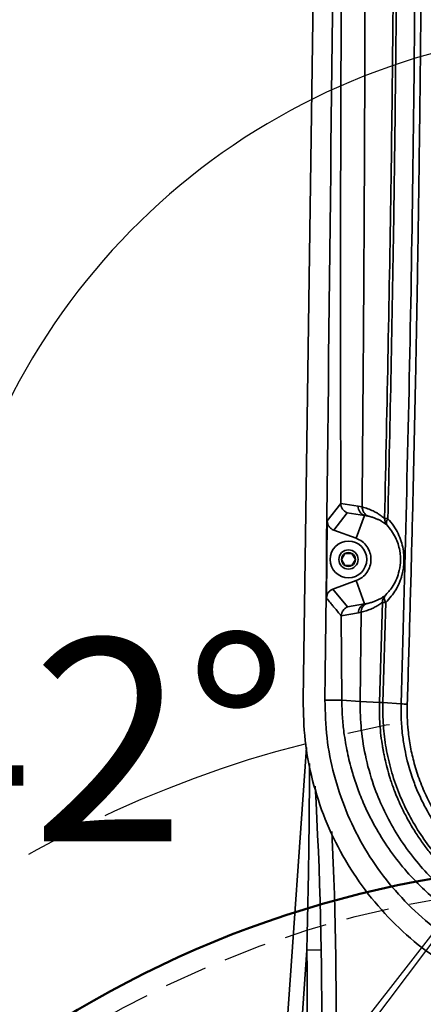
# Model space of a CAD drawing. Units: millimetres. Extents: x 800 to 1606, y 1329 to 1899.
# Drawn here: x 1369 to 1381, y 1584 to 1613 of the extents above; entities that cross this region are included whole.
import ezdxf

# ---------------------------------------------------------------- set-up
doc = ezdxf.new("R2010")
doc.units = ezdxf.units.MM
doc.header["$PDSIZE"] = -1
doc.linetypes.add('CENTER', pattern=[10.16, 6.35, -1.27, 1.27, -1.27])
doc.linetypes.add('HIDDEN', pattern=[1.905, 1.27, -0.635])
for name, color, linetype in [('细实线_', 7, 'Continuous'), ('细点画线_', 7, 'CENTER'), ('细虚线', 7, 'HIDDEN')]:
    doc.layers.add(name, color=color, linetype=linetype)
doc.layers.add('轮廓线层', color=7, linetype='Continuous', lineweight=50)
doc.styles.add('SLDTEXTSTYLE0', font='TXT', dxfattribs={"width": 0.7})
doc.dimstyles.new('SLDDIMSTYLE1', dxfattribs={"dimtxt": 6, "dimasz": 2.2, "dimexe": 0, "dimexo": 0.0625, "dimgap": 1.5, "dimtad": 0, "dimtih": 1, "dimtoh": 1, "dimdec": 4, "dimlfac": 7, "dimzin": 12, "dimdsep": 46, "dimtxsty": 'SLDTEXTSTYLE0', "dimsah": 1, "dimcen": 0.09, "dimazin": 3, "dimtfac": 1, "dimtdec": 3, "dimtofl": 0, "dimtmove": 0, "dimatfit": 3, "dimfxl": 1, "dimfrac": 2, "dimtolj": 1, "dimtzin": 12, "dimarcsym": 0})

# ---------------------------------------------------------------- blocks, each defined once
blk = doc.blocks.new('_D_2')
at = {"layer": 'Defpoints', "color": 0}
for p in [(1386.222, 1653.567), (1386.222, 1620.342), (1371.52, 1606.375), (1386.222, 1592.824), (1355.439, 1553.424)]:
    blk.add_point(p, dxfattribs=at)
at = {"layer": '轮廓线层', "color": 0, "lineweight": -2}
blk.add_line((1386.222, 1620.279), (1386.222, 1612.819), dxfattribs=at)
for start, end in [(96.3075, 170.102), (196.1546, 225.6925)]:
    blk.add_arc((1386.222, 1592.824), 19.994, start, end, dxfattribs=at)
at = {"layer": '轮廓线层', "color": 0}
for points in [[(1384.046, 1612.332), (1384.006, 1613.064), (1386.222, 1612.819)], [(1372.015, 1578.24), (1372.497, 1578.792), (1373.913, 1577.069)]]:
    blk.add_solid(points, dxfattribs=at)
at = {"layer": '轮廓线层', "color": 0, "insert": (1359.956, 1594.761), "char_height": 6, "attachment_point": 1, "style": 'SLDTEXTSTYLE0'}
blk.add_mtext('\\A1;142%%d', dxfattribs=at)
blk = doc.blocks.new('_D_3')
at = {"layer": 'Defpoints', "color": 0}
for p in [(1386.222, 1653.567), (1386.222, 1620.342), (1386.222, 1592.824), (1353.818, 1589.799), (1356.132, 1552.893)]:
    blk.add_point(p, dxfattribs=at)
at = {"layer": '轮廓线层', "color": 0, "lineweight": -2}
for start, end in [(93.8739, 151.632), (168.5454, 229.1269)]:
    blk.add_arc((1386.222, 1592.824), 32.545, start, end, dxfattribs=at)
at = {"layer": '轮廓线层', "color": 0}
for points in [[(1384.036, 1624.929), (1384.011, 1625.662), (1386.222, 1625.369)], [(1364.695, 1567.93), (1365.156, 1568.5), (1366.637, 1566.833)]]:
    blk.add_solid(points, dxfattribs=at)
at = {"layer": '轮廓线层', "color": 0, "insert": (1349.28, 1606.788), "char_height": 6, "attachment_point": 1, "style": 'SLDTEXTSTYLE0'}
blk.add_mtext('\\A1;143%%d', dxfattribs=at)
blk = doc.blocks.new('_D_9')
at = {"layer": 'Defpoints', "color": 0}
for p in [(1386.222, 1653.567), (1386.222, 1620.342), (1332.479, 1612.764), (1386.222, 1557.111), (1322.524, 1499.756)]:
    blk.add_point(p, dxfattribs=at)
at = {"layer": '轮廓线层', "color": 0, "lineweight": -2}
for start, end in [(91.62931, 152.29619), (159.59998, 220.37069)]:
    blk.add_arc((1386.222, 1557.111), 77.367, start, end, dxfattribs=at)
at = {"layer": '轮廓线层', "color": 0}
for points in [[(1384.028, 1634.08), (1384.017, 1634.813), (1386.222, 1634.478)], [(1327.003, 1506.756), (1327.555, 1507.239), (1328.728, 1505.342)]]:
    blk.add_solid(points, dxfattribs=at)
at = {"layer": '轮廓线层', "color": 0, "insert": (1309.244, 1591.579), "char_height": 6, "attachment_point": 1, "style": 'SLDTEXTSTYLE0'}
blk.add_mtext('\\A1;132%%d', dxfattribs=at)
blk = doc.blocks.new('_D_10')
at = {"layer": 'Defpoints', "color": 0}
for p in [(1386.222, 1653.567), (1386.222, 1620.342), (1341.572, 1604.437), (1386.222, 1557.111), (1320.561, 1502.014)]:
    blk.add_point(p, dxfattribs=at)
at = {"layer": '轮廓线层', "color": 0, "lineweight": -2}
for start, end in [(91.93738, 170.33895), (178.30971, 218.06262)]:
    blk.add_arc((1386.222, 1557.111), 65.065, start, end, dxfattribs=at)
at = {"layer": '轮廓线层', "color": 0}
for points in [[(1384.029, 1621.772), (1384.017, 1622.505), (1386.222, 1622.176)], [(1334.709, 1516.765), (1335.279, 1517.227), (1336.379, 1515.287)]]:
    blk.add_solid(points, dxfattribs=at)
at = {"layer": '轮廓线层', "color": 0, "insert": (1315.524, 1566.53), "char_height": 6, "attachment_point": 1, "style": 'SLDTEXTSTYLE0'}
blk.add_mtext('\\A1;130%%d', dxfattribs=at)

msp = doc.modelspace()

# ---------------------------------------------------------------- linework, layer by layer
at = {"color": 7, "linetype": 'Continuous', "lineweight": 35}
for p, q in [((1377.080467, 1592.955412), (1377.79468, 1642.945208)), ((1377.799232, 1598.252136), (1378.200289, 1598.770334)), ((1378.199496, 1598.770349), (1378.716313, 1598.687772)), ((1378.716313, 1598.687772), (1378.829387, 1598.664723)), ((1377.987118, 1597.980795), (1378.387857, 1598.496175)), ((1378.387857, 1598.496175), (1378.899441, 1598.41217)), ((1378.899441, 1598.41217), (1378.654078, 1597.738041)), ((1378.899441, 1598.41217), (1379.003671, 1598.394979)), ((1379.49711, 1598.326224), (1379.512296, 1598.221612)), ((1377.776157, 1595.96627), (1377.799232, 1598.252136)), ((1379.512296, 1598.221612), (1379.565034, 1598.13116)), ((1378.654078, 1597.738041), (1377.987118, 1597.980795)), ((1378.21948, 1597.110514), (1378.322579, 1597.289086)), ((1378.528775, 1597.289086), (1378.631873, 1597.110514)), ((1378.322579, 1596.931943), (1378.21948, 1597.110514)), ((1378.631873, 1597.110514), (1378.528775, 1596.931943)), ((1377.964041, 1596.231834), (1378.654078, 1596.482987)), ((1378.905025, 1595.793515), (1378.654078, 1596.482987)), ((1378.400905, 1595.704644), (1377.964041, 1596.231834)), ((1378.905025, 1595.793515), (1378.400905, 1595.704644)), ((1378.969008, 1595.804016), (1378.905025, 1595.793515)), ((1379.346822, 1592.874653), (1379.432667, 1595.841434)), ((1379.446064, 1592.868233), (1379.531421, 1595.831388)), ((1378.722427, 1595.532829), (1378.213308, 1595.440429)), ((1378.227709, 1592.939021), (1378.213496, 1595.440426)), ((1378.79842, 1595.547667), (1378.722427, 1595.532829)), ((1378.769165, 1592.901351), (1378.798375, 1595.547668)), ((1378.227767, 1592.939021), (1377.728483, 1592.946154)), ((1378.769165, 1592.901351), (1378.227709, 1592.939021)), ((1379.346825, 1592.874653), (1378.769165, 1592.901351)), ((1379.446064, 1592.868233), (1379.988038, 1592.831558)), ((1374.821854, 1557.910514), (1377.181785, 1591.541117)), ((1377.189952, 1585.535053), (1375.815252, 1565.944651)), ((1377.618466, 1585.542035), (1377.189952, 1585.535053))]:
    msp.add_line(p, q, dxfattribs=at)
for radius in [0.542857, 0.285714]:
    msp.add_circle((1378.425677, 1597.110514), radius, dxfattribs=at)
for centre, radius, start, end in [((1378.999773, 1598.67748), 0.283648, 177.9206417, 249.2848183), ((1378.425677, 1597.110514), 0.206197, 120, 180), ((1378.425677, 1597.110514), 0.206197, 60, 120), ((1378.425677, 1597.110514), 0.206197, 360, 60), ((1378.425677, 1597.110514), 0.206197, 180, 240), ((1378.425677, 1597.110514), 0.206197, 240, 300), ((1378.425677, 1597.110514), 0.206197, 300, 360), ((1263.34792, 1583.680157), 114.285714, 347.79855588, 3.37051674), ((1263.34792, 1583.680157), 113.857143, 351.03855409, 0.93347148)]:
    msp.add_arc(centre, radius, start, end, dxfattribs=at)
at = {"color": 8, "linetype": 'Continuous', "lineweight": 35}
msp.add_arc((1263.34792, 1583.680157), 114.714286, 347.79855588, 2.68456967, dxfattribs=at)
at = {"color": 7, "linetype": 'Continuous', "lineweight": 35}
for points, knots in [([(1378.351699, 1642.93725), (1378.232795, 1634.605606), (1377.994986, 1617.942282), (1377.817279, 1601.278209), (1377.728425, 1592.946155)], [0, 0, 0, 0, 0.499998907, 1, 1, 1, 1]), ([(1378.199496, 1598.770349), (1378.196039, 1600.103743), (1378.189242, 1602.725087), (1378.190011, 1606.597019), (1378.197873, 1610.356815), (1378.212501, 1614.028672), (1378.232644, 1617.636788), (1378.258607, 1621.416471), (1378.291043, 1625.395078), (1378.331126, 1629.605106), (1378.376769, 1633.87311), (1378.411345, 1636.742149), (1378.428829, 1638.192945)], [0, 0, 0, 0, 0.101466922, 0.199475579, 0.294640146, 0.387574676, 0.478893094, 0.569209244, 0.675201856, 0.781660826, 0.8895917, 1, 1, 1, 1]), ([(1378.829076, 1598.66473), (1378.840517, 1599.98385), (1378.862986, 1602.57447), (1378.887678, 1606.39879), (1378.905805, 1610.109536), (1378.917649, 1613.735952), (1378.924225, 1617.307271), (1378.926494, 1621.064255), (1378.924546, 1625.042788), (1378.918993, 1629.28496), (1378.911287, 1633.627549), (1378.906017, 1636.5614), (1378.903337, 1638.053039)], [0, 0, 0, 0, 0.100473329, 0.197319727, 0.291281886, 0.383102426, 0.473523893, 0.563288753, 0.669249903, 0.776545424, 0.886390436, 1, 1, 1, 1]), ([(1379.49711, 1598.326224), (1379.568013, 1601.67805), (1379.70982, 1608.381819), (1379.793047, 1618.439809), (1379.805252, 1625.145146), (1379.811354, 1628.497886)], [0, 0, 0, 0, 0.333320781, 0.666653322, 1, 1, 1, 1]), ([(1379.595553, 1598.316393), (1379.659202, 1601.257144), (1379.750857, 1605.491827), (1379.810682, 1610.296603), (1379.830749, 1612.224108), (1379.837406, 1612.921375), (1379.839207, 1613.113124), (1379.840978, 1613.304873), (1379.842719, 1613.496621), (1379.84443, 1613.688371), (1379.846111, 1613.88012), (1379.849057, 1614.221848), (1379.853617, 1614.772823), (1379.85993, 1615.592315), (1379.866937, 1616.589613), (1379.87429, 1617.76472), (1379.881622, 1619.117636), (1379.888559, 1620.64836), (1379.894754, 1622.356891), (1379.899864, 1624.243226), (1379.903755, 1626.307394), (1379.905028, 1627.742777), (1379.905691, 1628.490119)], [0, 0, 0, 0, 0.292425535, 0.42109289, 0.477706428, 0.484061005, 0.49041558, 0.496770154, 0.503124727, 0.509479299, 0.515833869, 0.522188439, 0.543453824, 0.570611513, 0.603661512, 0.642603829, 0.687438455, 0.738165378, 0.794784789, 0.857296318, 0.925700296, 1, 1, 1, 1]), ([(1380.452469, 1628.467523), (1380.444842, 1624.50733), (1380.429588, 1616.587138), (1380.305745, 1604.707233), (1380.093939, 1596.790064), (1379.988038, 1592.831558)], [0, 0, 0, 0, 0.3333486751, 0.666681, 1, 1, 1, 1]), ([(1380.168808, 1592.822733), (1380.192755, 1593.605914), (1380.24092, 1595.181132), (1380.304754, 1597.557506), (1380.362948, 1599.959099), (1380.41261, 1602.280898), (1380.454759, 1604.514579), (1380.490538, 1606.66596), (1380.522113, 1608.844384), (1380.548589, 1610.973219), (1380.571988, 1613.188771), (1380.592269, 1615.506218), (1380.60954, 1617.999374), (1380.62276, 1620.515798), (1380.632266, 1623.07381), (1380.638852, 1625.722329), (1380.640724, 1627.534718), (1380.641684, 1628.464266)], [0, 0, 0, 0, 0.065943721, 0.132633113, 0.200068727, 0.268122367, 0.328081486, 0.388089999, 0.4492088, 0.511438157, 0.567267795, 0.635681394, 0.706483323, 0.777098297, 0.847468121, 0.921768651, 1, 1, 1, 1]), ([(1378.387857, 1598.496175), (1378.361371, 1598.508678), (1378.307778, 1598.533977), (1378.247225, 1598.600705), (1378.206743, 1598.681669), (1378.202464, 1598.740828), (1378.200331, 1598.770327)], [0, 0, 0, 0, 0.247447597, 0.500677001, 0.751017537, 1, 1, 1, 1]), ([(1378.829076, 1598.66473), (1378.8871, 1598.648679), (1378.996324, 1598.618463), (1379.147423, 1598.554056), (1379.277461, 1598.484178), (1379.39127, 1598.41103), (1379.462523, 1598.353938), (1379.49711, 1598.326224)], [0, 0, 0, 0, 0.258439444, 0.486482616, 0.676703252, 0.843066196, 1, 1, 1, 1]), ([(1379.003671, 1598.394979), (1378.979773, 1598.40835), (1378.943522, 1598.428631), (1378.908645, 1598.465604), (1378.892957, 1598.486738), (1378.885268, 1598.498738), (1378.875444, 1598.5149), (1378.861495, 1598.542405), (1378.846412, 1598.583261), (1378.835164, 1598.624801), (1378.83142, 1598.650671), (1378.829387, 1598.664723)], [0, 0, 0, 0, 0.235227193, 0.356817647, 0.43996967, 0.465841257, 0.481147209, 0.604612514, 0.728232125, 0.852390789, 1, 1, 1, 1]), ([(1379.003671, 1598.394979), (1379.04144, 1598.38603), (1379.109404, 1598.369927), (1379.206357, 1598.336421), (1379.291029, 1598.300829), (1379.368751, 1598.261824), (1379.439161, 1598.220742), (1379.503864, 1598.178143), (1379.545229, 1598.146371), (1379.565034, 1598.13116)], [0, 0, 0, 0, 0.20245354, 0.364304812, 0.518826284, 0.654822725, 0.779252725, 0.894311938, 1, 1, 1, 1]), ([(1379.595553, 1598.316393), (1379.571871, 1598.318019), (1379.524507, 1598.321271), (1379.506242, 1598.324573), (1379.49711, 1598.326224)], [0, 0, 0, 0, 0.499998961, 1, 1, 1, 1]), ([(1379.531421, 1595.831388), (1379.641219, 1595.953781), (1379.775779, 1596.103778), (1379.892378, 1596.326119), (1379.939174, 1596.430041), (1379.977827, 1596.533272), (1380.016314, 1596.658621), (1380.050393, 1596.812272), (1380.072486, 1597.00365), (1380.073087, 1597.207254), (1380.047405, 1597.426392), (1379.991214, 1597.653395), (1379.898321, 1597.884453), (1379.768178, 1598.113931), (1379.655355, 1598.24625), (1379.595548, 1598.316392)], [0, 0, 0, 0, 0.193187691, 0.236756942, 0.278359665, 0.317988557, 0.355629464, 0.418085147, 0.48304264, 0.555035743, 0.627206002, 0.710247149, 0.798526957, 0.893199805, 1, 1, 1, 1]), ([(1379.595553, 1598.316393), (1379.584745, 1598.297497), (1379.563235, 1598.259894), (1379.548643, 1598.207886), (1379.547233, 1598.162615), (1379.559104, 1598.141638), (1379.565034, 1598.13116)], [0, 0, 0, 0, 0.251248149, 0.500013212, 0.750259334, 1, 1, 1, 1]), ([(1377.799232, 1598.252136), (1377.801394, 1598.222865), (1377.805731, 1598.164156), (1377.847126, 1598.084871), (1377.906733, 1598.018008), (1377.960382, 1597.993172), (1377.987118, 1597.980795)], [0, 0, 0, 0, 0.248768009, 0.498952279, 0.750307523, 1, 1, 1, 1]), ([(1379.565034, 1598.13116), (1379.657423, 1598.015485), (1379.82644, 1597.803868), (1379.957653, 1597.396951), (1379.978506, 1597.028131), (1379.911737, 1596.64636), (1379.752594, 1596.300179), (1379.583938, 1596.117251), (1379.510018, 1596.037076)], [0, 0, 0, 0, 0.204098265, 0.373379072, 0.51661744, 0.640067657, 0.842244361, 1, 1, 1, 1]), ([(1378.322579, 1597.289086), (1378.382092, 1597.289086), (1378.45107, 1597.289086), (1378.519399, 1597.289086), (1378.528775, 1597.289086)], [0, 0, 0, 0, 0.86278553, 1, 1, 1, 1]), ([(1378.528775, 1596.931943), (1378.519399, 1596.931943), (1378.45107, 1596.931943), (1378.382092, 1596.931943), (1378.322579, 1596.931943)], [0, 0, 0, 0, 0.13721447, 1, 1, 1, 1]), ([(1377.776157, 1595.96627), (1377.77883, 1595.994985), (1377.784192, 1596.052599), (1377.825763, 1596.130043), (1377.884895, 1596.195328), (1377.937709, 1596.219688), (1377.964041, 1596.231834)], [0, 0, 0, 0, 0.248576813, 0.498744373, 0.750079065, 1, 1, 1, 1]), ([(1379.510018, 1596.037076), (1379.486408, 1596.020702), (1379.436926, 1595.986385), (1379.359366, 1595.941628), (1379.274397, 1595.899352), (1379.182426, 1595.861848), (1379.079503, 1595.827961), (1379.007904, 1595.812445), (1378.969008, 1595.804016)], [0, 0, 0, 0, 0.130196007, 0.272866779, 0.428010238, 0.59969045, 0.782535077, 1, 1, 1, 1]), ([(1379.432666, 1595.841434), (1379.435959, 1595.878136), (1379.442543, 1595.95154), (1379.487526, 1596.008564), (1379.510018, 1596.037075)], [0, 0, 0, 0, 0.500000114, 1, 1, 1, 1]), ([(1379.510018, 1596.037075), (1379.502683, 1596.02581), (1379.487734, 1596.002851), (1379.485917, 1595.951982), (1379.499117, 1595.893454), (1379.520788, 1595.851818), (1379.531421, 1595.831388)], [0, 0, 0, 0, 0.245339, 0.499999956, 0.754660936, 1, 1, 1, 1]), ([(1378.213496, 1595.440426), (1378.143561, 1595.521603), (1378.072473, 1595.604117), (1377.992579, 1595.701727), (1377.955489, 1595.746713), (1377.880378, 1595.838102), (1377.81513, 1595.918343), (1377.776157, 1595.96627)], [0, 0, 0, 0, 0.475379931, 0.483209509, 0.547818849, 0.729912443, 1, 1, 1, 1]), ([(1378.213536, 1595.440424), (1378.216503, 1595.469036), (1378.222453, 1595.526421), (1378.261612, 1595.600583), (1378.319733, 1595.665483), (1378.371674, 1595.690542), (1378.400905, 1595.704644)], [0, 0, 0, 0, 0.249007277, 0.499408575, 0.718281689, 1, 1, 1, 1]), ([(1378.722427, 1595.532829), (1378.725285, 1595.560561), (1378.731135, 1595.617309), (1378.770963, 1595.694398), (1378.82954, 1595.757796), (1378.880246, 1595.78179), (1378.905025, 1595.793515)], [0, 0, 0, 0, 0.244338655, 0.5, 0.755661345, 1, 1, 1, 1]), ([(1379.432667, 1595.841434), (1379.397948, 1595.816358), (1379.326761, 1595.764941), (1379.213152, 1595.699141), (1379.086362, 1595.638063), (1378.946211, 1595.584786), (1378.848299, 1595.560203), (1378.798375, 1595.547668)], [0, 0, 0, 0, 0.165054144, 0.338427797, 0.538071964, 0.76447167, 1, 1, 1, 1]), ([(1378.79842, 1595.547667), (1378.801042, 1595.574572), (1378.806389, 1595.629449), (1378.84348, 1595.704346), (1378.898031, 1595.766726), (1378.945709, 1595.791775), (1378.969008, 1595.804016)], [0, 0, 0, 0, 0.245939471, 0.501625635, 0.756447207, 1, 1, 1, 1]), ([(1379.531421, 1595.831388), (1379.507765, 1595.833069), (1379.460453, 1595.836431), (1379.441929, 1595.839766), (1379.432666, 1595.841434)], [0, 0, 0, 0, 0.499999928, 1, 1, 1, 1]), ([(1383.222391, 1584.209134), (1383.044849, 1584.266414), (1382.484143, 1584.447313), (1381.601699, 1584.910964), (1380.596671, 1585.58211), (1379.692579, 1586.387852), (1378.901414, 1587.303489), (1378.238227, 1588.315921), (1377.713268, 1589.40676), (1377.339637, 1590.557148), (1377.109327, 1591.747196), (1377.090087, 1592.552673), (1377.080467, 1592.955412)], [0, 0, 0, 0, 0.048963098, 0.154633865, 0.260304632, 0.365975399, 0.471646166, 0.577316932, 0.682987699, 0.788658466, 0.894329233, 1, 1, 1, 1]), ([(1377.728425, 1592.946155), (1377.738971, 1592.573064), (1377.76008, 1591.826253), (1377.979449, 1590.723779), (1378.332073, 1589.659514), (1378.824058, 1588.651858), (1379.443911, 1587.718851), (1380.180494, 1586.875985), (1381.020487, 1586.135507), (1381.95276, 1585.522334), (1382.695012, 1585.127895), (1383.135315, 1584.984141), (1383.222391, 1584.955711)], [0, 0, 0, 0, 0.108264572, 0.216712208, 0.32508574, 0.433217425, 0.541435414, 0.649531852, 0.757530386, 0.865517097, 0.973404072, 1, 1, 1, 1]), ([(1383.222391, 1585.711435), (1383.217471, 1585.713132), (1383.02335, 1585.780066), (1382.657008, 1585.956032), (1382.096369, 1586.247759), (1381.568287, 1586.587198), (1381.066579, 1586.967856), (1380.576127, 1587.403374), (1380.082732, 1587.927865), (1379.608822, 1588.54363), (1379.196271, 1589.205884), (1378.892094, 1589.823651), (1378.677661, 1590.369052), (1378.51809, 1590.864331), (1378.384592, 1591.400118), (1378.293396, 1591.940048), (1378.239728, 1592.455209), (1378.231847, 1592.774007), (1378.227767, 1592.939021)], [0, 0, 0, 0, 0.001655656, 0.065320088, 0.129209166, 0.203534396, 0.265548563, 0.330355325, 0.413270055, 0.496428909, 0.580124608, 0.664174541, 0.718130844, 0.76941561, 0.832445796, 0.896717351, 0.946539426, 1, 1, 1, 1]), ([(1379.446064, 1592.868233), (1379.422416, 1592.869334), (1379.375112, 1592.871536), (1379.356253, 1592.873614), (1379.346822, 1592.874653)], [0, 0, 0, 0, 0.499932539, 1, 1, 1, 1]), ([(1380.168808, 1592.822733), (1380.135889, 1592.823938), (1380.070052, 1592.82635), (1380.015377, 1592.829822), (1379.988039, 1592.831558)], [0, 0, 0, 0, 0.499999869, 1, 1, 1, 1])]:
    msp.add_open_spline(points, degree=3, knots=knots, dxfattribs=at)
msp.add_open_spline([(1378.654078, 1596.482987), (1378.715898, 1596.511917), (1378.839538, 1596.569777), (1378.98102, 1596.72218), (1379.072623, 1596.90638), (1379.103905, 1597.110514), (1379.072623, 1597.314648), (1378.98102, 1597.498848), (1378.839538, 1597.651251), (1378.715898, 1597.709111), (1378.654078, 1597.738041)], degree=3, dxfattribs=at)
at = {"color": 8, "linetype": 'Continuous', "lineweight": 35}
for points, knots in [([(1383.222391, 1586.088091), (1383.004505, 1586.188488), (1382.551589, 1586.397182), (1381.91097, 1586.802312), (1381.298969, 1587.274387), (1380.743927, 1587.805003), (1380.25435, 1588.385269), (1379.833059, 1589.003451), (1379.481772, 1589.647962), (1379.171945, 1590.377332), (1378.936235, 1591.185369), (1378.787778, 1592.053533), (1378.775248, 1592.62427), (1378.769165, 1592.901351)], [0, 0, 0, 0, 0.083246213, 0.173042705, 0.262599228, 0.351503113, 0.43942358, 0.526129528, 0.611279359, 0.694425885, 0.801443136, 0.903604726, 1, 1, 1, 1]), ([(1383.222391, 1586.549604), (1383.105766, 1586.606862), (1382.851771, 1586.731563), (1382.47671, 1586.957362), (1382.122596, 1587.200268), (1381.807187, 1587.446377), (1381.527185, 1587.689701), (1381.257334, 1587.951556), (1380.999752, 1588.231753), (1380.760105, 1588.524943), (1380.534345, 1588.835047), (1380.341771, 1589.133324), (1380.164095, 1589.441556), (1380.021731, 1589.718834), (1379.901755, 1589.981701), (1379.813389, 1590.195482), (1379.742903, 1590.382786), (1379.687634, 1590.543084), (1379.64523, 1590.676066), (1379.592543, 1590.852666), (1379.536311, 1591.064905), (1379.487179, 1591.286288), (1379.456632, 1591.444592), (1379.438171, 1591.550105), (1379.392453, 1591.835243), (1379.343792, 1592.274198), (1379.345878, 1592.687287), (1379.346825, 1592.874653)], [0, 0, 0, 0, 0.0496318855, 0.1080926822, 0.1671065742, 0.2136610173, 0.2609220042, 0.3088261674, 0.3573106896, 0.4063262616, 0.453497781, 0.5038788167, 0.5419801633, 0.5894813396, 0.6229832698, 0.6524311027, 0.6779060869, 0.6994879355, 0.7172535043, 0.7312692101, 0.7699507436, 0.8011728346, 0.8179611048, 0.8315970357, 0.8421295382, 0.9283944818, 1, 1, 1, 1]), ([(1383.222391, 1586.669318), (1383.07508, 1586.738558), (1382.656257, 1586.935416), (1382.028929, 1587.375295), (1381.40709, 1587.918195), (1380.908447, 1588.479346), (1380.513375, 1589.026821), (1380.174787, 1589.610921), (1379.89538, 1590.22543), (1379.679713, 1590.865258), (1379.532289, 1591.523619), (1379.44616, 1592.193648), (1379.4461, 1592.643352), (1379.44607, 1592.868233)], [0, 0, 0, 0, 0.063512284, 0.180573399, 0.297639743, 0.385447648, 0.473241106, 0.561034009, 0.64884348, 0.736623137, 0.824393647, 0.912185187, 1, 1, 1, 1]), ([(1379.988039, 1592.831558), (1379.986571, 1592.765234), (1379.983474, 1592.625294), (1379.988423, 1592.404392), (1380.002563, 1592.161991), (1380.033591, 1591.854216), (1380.08711, 1591.513435), (1380.16263, 1591.172455), (1380.241376, 1590.88639), (1380.339918, 1590.582038), (1380.477479, 1590.226957), (1380.712224, 1589.73095), (1381.070511, 1589.133169), (1381.463422, 1588.638129), (1381.78506, 1588.303178), (1381.980793, 1588.1165), (1382.190366, 1587.933901), (1382.374702, 1587.787454), (1382.528266, 1587.673659), (1382.646915, 1587.589964), (1382.873667, 1587.436862), (1383.069415, 1587.325319), (1383.222391, 1587.23815)], [0, 0, 0, 0, 0.029265908, 0.06174958, 0.097452598, 0.136369618, 0.19818547, 0.249516894, 0.290368002, 0.32903621, 0.390605367, 0.458205855, 0.570893563, 0.697246551, 0.735888408, 0.775634688, 0.816475797, 0.858414334, 0.879402446, 0.900740516, 0.922429911, 1, 1, 1, 1]), ([(1383.222391, 1587.436343), (1383.216921, 1587.439279), (1383.134122, 1587.483716), (1382.929026, 1587.60946), (1382.602766, 1587.827759), (1382.231051, 1588.12197), (1381.888571, 1588.440745), (1381.583968, 1588.773857), (1381.323579, 1589.103457), (1381.087695, 1589.449057), (1380.901831, 1589.766503), (1380.755455, 1590.052105), (1380.642281, 1590.300418), (1380.540979, 1590.552959), (1380.451537, 1590.809738), (1380.352671, 1591.142728), (1380.258328, 1591.555229), (1380.193756, 1592.012715), (1380.163536, 1592.43607), (1380.167056, 1592.694247), (1380.168808, 1592.822733)], [0, 0, 0, 0, 0.002859714, 0.043285016, 0.110732108, 0.183613852, 0.261431222, 0.326048272, 0.391425091, 0.454832305, 0.51873405, 0.560823217, 0.602705334, 0.644468811, 0.686202812, 0.727996688, 0.80454443, 0.881012723, 0.940784264, 1, 1, 1, 1]), ([(1377.189952, 1585.535053), (1377.209144, 1586.348067), (1377.247538, 1587.974546), (1377.266624, 1589.819938), (1377.269351, 1590.849524), (1377.269928, 1591.067101)], [0, 0, 0, 0, 0.440790174, 0.881824941, 1, 1, 1, 1])]:
    msp.add_open_spline(points, degree=3, knots=knots, dxfattribs=at)
at = {"layer": '细实线_'}
for q in [(1355.439477, 1553.424137), (1356.132303, 1552.892524)]:
    msp.add_line((1386.222391, 1592.82447), q, dxfattribs=at)
at = {"layer": '细点画线_'}
msp.add_circle((1386.222391, 1592.8248), 50, dxfattribs=at)
msp.add_arc((1386.222391, 1557.110514), 35.714286, 318, 222, dxfattribs=at)
at = {"layer": '细虚线'}
msp.add_circle((1386.222391, 1557.110514), 30.384286, dxfattribs=at)
at = {"layer": '轮廓线层'}
for radius, start, end in [(85.714286, 320, 220), (31.002857, 314.6440458, 225.3559542)]:
    msp.add_arc((1386.222391, 1557.110514), radius, start, end, dxfattribs=at)

# ---------------------------------------------------------------- dimensions: what is measured, and where the dimension line sits
for base, line2, picture, middle in [((1332.478758, 1612.763675), ((1386.222391, 1557.110514), (1322.524263, 1499.756462)), '_D_9', (1315.544121, 1588.578507)), ((1341.571795, 1604.437381), ((1386.222391, 1557.110514), (1320.561439, 1502.014433)), '_D_10', (1321.474405, 1563.529738)), ((1353.81833, 1589.799145), ((1386.222391, 1592.82447), (1356.132303, 1552.892524)), '_D_3', (1355.579534, 1603.787637)), ((1371.520262, 1606.375376), ((1386.222391, 1592.82447), (1355.439477, 1553.424137)), '_D_2', (1366.256181, 1591.761406))]:
    dim = msp.add_angular_dim_2l(base=base, line1=((1386.222391, 1620.341509), (1386.222391, 1653.566616)), line2=line2, dimstyle='SLDDIMSTYLE1', dxfattribs=at)
    dim.commit()
    dim.dimension.update_dxf_attribs({"geometry": picture, "text_midpoint": middle, "dimtype": 162})

doc.saveas('drawing.dxf')
